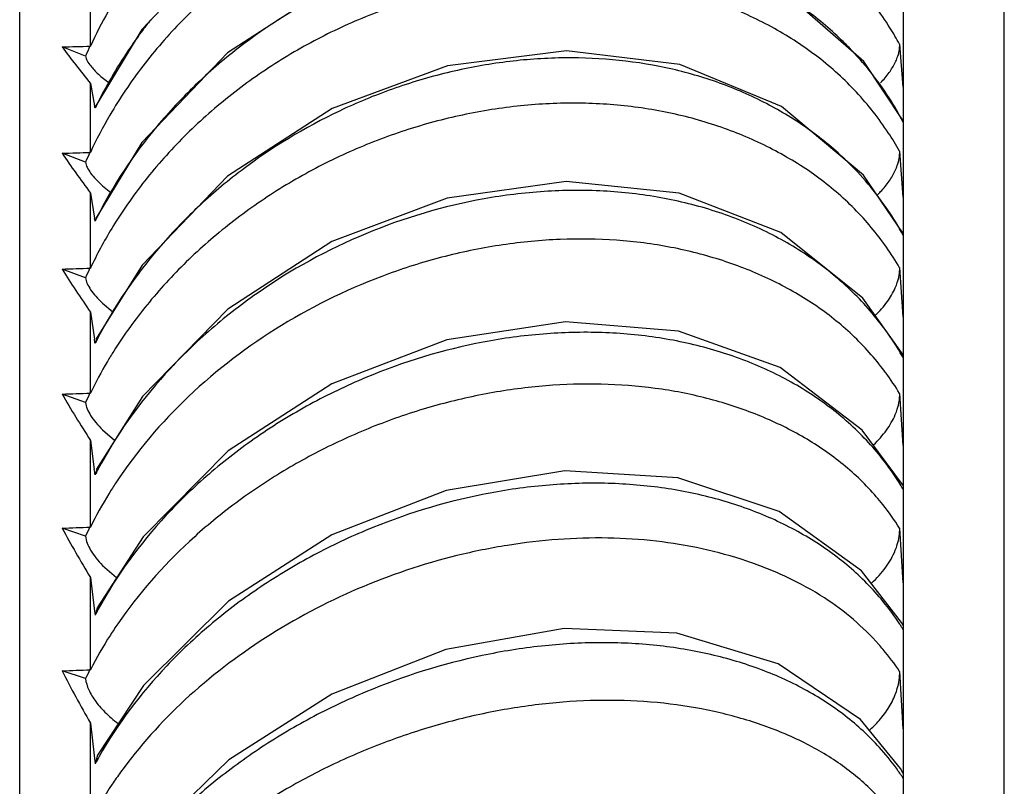
# Model space of a CAD drawing. Units: inches. Extents: x 0 to 22, y 0 to 17.
# Drawn here: x 13.8 to 14.1, y 6.2 to 6.5 of the extents above; entities that cross this region are included whole.
import ezdxf

# ---------------------------------------------------------------- set-up
doc = ezdxf.new("R2010")
doc.units = ezdxf.units.IN
doc.header["$LTSCALE"] = 1.21
doc.header["$MEASUREMENT"] = 0
doc.layers.get('0').update_dxf_attribs({"linetype": 'CONTINUOUS'})

msp = doc.modelspace()

# ---------------------------------------------------------------- linework, layer by layer
at = {"color": 7, "linetype": 'CONTINUOUS'}
for p, q in [((13.808724924, 3.9364353242), (13.808724924, 6.5864353242)), ((14.0872963526, 3.9685893622), (14.0872963526, 6.5542812861)), ((14.058724924, 6.5311202034), (14.058724924, 3.9501139789)), ((13.828724924, 6.4463132705), (13.828724924, 6.4640667989)), ((13.8432658968, 6.4510138976), (13.8302494132, 6.4294738187)), ((14.058724924, 6.434689358), (14.0577109281, 6.4468509598)), ((13.8273511049, 6.4434984196), (13.8207111664, 6.4460912442)), ((14.058724924, 6.425208605), (14.0475801339, 6.4420110869)), ((13.828724924, 6.4162807444), (13.828724924, 6.4357953959)), ((13.828724924, 6.4357953959), (13.8299348796, 6.4294097356)), ((13.8302681029, 6.4294652124), (13.830063248, 6.4287918039)), ((13.8433241442, 6.4190350441), (13.8303174101, 6.3977935968)), ((13.8273511049, 6.4135132072), (13.8207111664, 6.4160375569)), ((14.058724924, 6.403574892), (14.0577109281, 6.416617528)), ((13.828724924, 6.3835514727), (13.828724924, 6.4047816776)), ((13.828724924, 6.4047816776), (13.829903049, 6.3977192547)), ((13.8321606299, 6.4068560054), (13.8345347424, 6.4049465296)), ((13.8303364241, 6.3977846909), (13.830063248, 6.3968489584)), ((13.8273511049, 6.3808377119), (13.8207111664, 6.383287692)), ((13.8433998442, 6.3844073782), (13.8303977087, 6.3635055622)), ((14.058724924, 6.3697933506), (14.0577109281, 6.3836865642)), ((14.0587023494, 6.3589879092), (14.0473100323, 6.3750402285)), ((13.828724924, 6.3482018835), (13.828724924, 6.3710980659)), ((13.828724924, 6.3710980659), (13.8298701531, 6.3634208148)), ((13.8321606299, 6.373632346), (13.8350594487, 6.3712216333)), ((13.8304162104, 6.3634967243), (13.830063248, 6.3622547436)), ((14.058724924, 6.3589467624), (14.058699659, 6.3589863073)), ((13.8273511049, 6.3455482361), (13.8207111664, 6.3479181255)), ((13.8434958693, 6.3472149578), (13.8304915731, 6.3266913047)), ((14.058724924, 6.3334236189), (14.0577109281, 6.3481349674)), ((13.8321606299, 6.3378115318), (13.8355805973, 6.3348879592)), ((14.0584949875, 6.322388743), (14.0471243253, 6.3377249633)), ((13.828724924, 6.3103145235), (13.828724924, 6.3348232172)), ((13.828724924, 6.3348232172), (13.8298362225, 6.3265957438)), ((13.8305088368, 6.3266828705), (13.830063248, 6.3250899425)), ((14.058724924, 6.3219643571), (14.0584688296, 6.3223724524)), ((13.8273511049, 6.3077271862), (13.8207111664, 6.3100114509)), ((14.058724924, 6.2945506262), (14.0577109282, 6.3100457533)), ((13.8436154701, 6.3075479672), (13.8306005413, 6.287438566)), ((13.8321606299, 6.29947721), (13.8360976222, 6.2960355935)), ((13.828724924, 6.2699778658), (13.828724924, 6.2960418392)), ((13.828724924, 6.2960418392), (13.8298012544, 6.287331543)), ((14.0582523532, 6.283382142), (14.0468956649, 6.2979774122)), ((13.8306159609, 6.2874308378), (13.830063248, 6.2854413406)), ((13.8298012544, 6.287331543), (13.830063248, 6.2854413406)), ((14.058724924, 6.2825054498), (14.0582013566, 6.2833487993)), ((13.8273511049, 6.2674628804), (13.8207111664, 6.2696561862)), ((14.058724924, 6.2532651468), (14.0577109281, 6.2695078747)), ((13.8437623426, 6.2655024832), (13.8307264758, 6.2458410512)), ((13.828724924, 6.2272861027), (13.828724924, 6.2548444923)), ((13.828724924, 6.2548444923), (13.829765233, 6.2457216805)), ((13.829765233, 6.2457216805), (13.830063248, 6.2434015238)), ((13.8307395769, 6.2458342932), (13.830063248, 6.2434015238)), ((14.058724924, 6.2406621834), (14.0578907797, 6.2420113627))]:
    msp.add_line(p, q, dxfattribs=at)
for points in [[(14.0476761475, 6.4714998658), (14.0244745647, 6.4924932323), (13.9957578269, 6.5057892309), (13.9636649578, 6.5108468301), (13.9298852313, 6.5074649202), (13.897128472, 6.495838886), (13.8674874533, 6.4766122392), (13.8432658968, 6.4510138976)], [(14.0475801339, 6.4420110869), (14.0243762666, 6.4622449541), (13.9956523913, 6.4748560352), (13.9635779004, 6.4793300929), (13.9298264874, 6.4755132967), (13.8971139593, 6.4636526779), (13.8675170858, 6.4444162096), (13.8433241442, 6.4190350441)], [(14.058724924, 6.3933820982), (14.0474598954, 6.409831084), (14.0242485469, 6.4292625909), (13.995518183, 6.4411539113), (13.9634649619, 6.4450259168), (13.9297499246, 6.440775196), (13.8970969455, 6.4287056802), (13.8675589439, 6.4095087478), (13.8433998442, 6.3844073782)], [(14.0473100323, 6.3750402285), (14.0240860738, 6.3936256149), (13.9953521144, 6.4047613215), (13.9633249918, 6.4080131956), (13.9296560899, 6.4033310514), (13.8970796038, 6.3910803866), (13.8676162178, 6.3719739162), (13.8434958693, 6.3472149578)], [(14.0471243253, 6.3377249633), (14.0238834123, 6.355419054), (13.9951517493, 6.3657624822), (13.9631579628, 6.3683770542), (13.9295468275, 6.3632680179), (13.8970651749, 6.3508661719), (13.8676927571, 6.3319023482), (13.8436154701, 6.3075479672)], [(14.0468956649, 6.2979774122), (14.0236352482, 6.3147330989), (13.9949156678, 6.3242471478), (13.9629654183, 6.3262087685), (13.9294257213, 6.3206799547), (13.8970582854, 6.3081592313), (13.8677932313, 6.2893910829), (13.8437623426, 6.2655024832)], [(14.0579676675, 6.2420643398), (14.0466160235, 6.2558949002), (14.0233367401, 6.2716626823), (13.9946439555, 6.2803104251), (13.9627510424, 6.2816057293), (13.9292986358, 6.2756674351), (13.8970653356, 6.2630625212), (13.8679233349, 6.2445433915), (13.8439407202, 6.2211802352)]]:
    msp.add_lwpolyline(points, dxfattribs=at)
for centre, radius, start, end in [((13.9449537295, 6.3931323995), 0.127817477, 150.4655381174, 155.4169640159), ((13.9552358532, 6.3670693472), 0.139625447, 141.6020160556, 143.4171560145), ((13.9759121701, 6.3804672806), 0.0940007901, 44.1379764402, 47.024967956), ((13.9770449975, 6.402745073), 0.0918957554, 28.6703546234, 32.0255488515), ((13.7712463868, 8.3761937923), 1.9307362872, 271.4680581986, 271.705962781), ((13.9448544428, 6.3935799876), 0.1276670796, 155.5843267851, 156.9829726077), ((13.9773253935, 6.3817715297), 0.0920783176, 32.8120301973, 44.1679308775), ((13.9788080215, 6.3827433082), 0.0903056477, 27.7533782699, 32.8035787481), ((13.9432845678, 6.3629537769), 0.126363132, 149.6454720925, 155.041834365), ((13.7244474745, 6.4071736139), 0.1078055553, 11.5679222565, 11.9033485359), ((13.944740954, 6.3733447398), 0.1273787783, 153.8976433351, 154.1960738193), ((13.981518235, 6.3735998797), 0.0874571923, 29.4510979192, 33.4762973408), ((13.7712675771, 8.177512832), 1.7621690648, 271.6078371214, 271.8685194037), ((13.9423105378, 6.3638209195), 0.1252397441, 155.217639956, 156.6231383072), ((13.9798714821, 6.3489889822), 0.0902841367, 46.0354695668, 46.3720733155), ((13.9813456539, 6.3503907664), 0.0882518296, 34.2723698622, 46.0925547492), ((14.0294418605, 6.4264199712), 0.0312086717, 314.7186124128, 317.1253051363), ((13.9834911869, 6.3518625648), 0.0856500156, 28.551776238, 34.2669907763), ((13.6771566029, 6.3691527032), 0.1553947383, 10.2667733129, 10.5930528222), ((13.942615013, 6.3415456657), 0.1254047606, 153.4153337462, 153.83240272), ((13.9413472118, 6.3300669028), 0.124676939, 148.737282485, 154.6004469297), ((13.9860503124, 6.3417621787), 0.0829832957, 30.3326791472, 35.0787573462), ((13.7712835699, 8.0067792658), 1.6242438171, 271.7438453026, 272.0266868453), ((13.9392129517, 6.3315083925), 0.1222556881, 154.7869566106, 156.2032771637), ((13.988005791, 6.3182104459), 0.0812234664, 29.9233467464, 35.8586975861), ((13.6078785152, 6.3260612122), 0.2251133652, 9.2521227164, 9.5529527785), ((13.9401494656, 6.3071385747), 0.1231128238, 152.845412663, 153.4045368496), ((13.9888609852, 6.3187134056), 0.0802313788, 29.4505072313, 29.9167010327), ((13.9900399602, 6.3068902102), 0.0792118451, 36.4009181911, 36.8695612428), ((13.9907842532, 6.307418778), 0.0782991081, 31.3194152472, 36.4128100877), ((13.7712956253, 7.8567906105), 1.5096814471, 271.8757651025, 272.1800960469), ((13.9358873372, 6.2965807855), 0.1190710863, 154.2895346668, 155.7169052495), ((13.499923791, 6.2760857389), 0.3337566075, 8.4430428514, 8.7044644557), ((13.9373778363, 6.2701933566), 0.1205406819, 152.1811817976, 152.9080664573), ((13.9925200372, 6.2819744409), 0.0768318597, 31.405079147, 37.5788420045), ((13.9935225205, 6.2826003977), 0.0756500596, 31.0429063771, 31.3960832233), ((13.9936841806, 6.2826975612), 0.075461447, 30.4686291767, 31.042995195), ((13.9959794549, 6.271159804), 0.072919882, 38.6295507943, 40.9107376112), ((13.9961856504, 6.2713190804), 0.0726593691, 32.1936099009, 38.6329398258), ((13.7713045812, 7.7225061865), 1.4133585492, 272.0032890174, 272.3283893599), ((13.9322366152, 6.2591727721), 0.1155789774, 153.719115976, 155.1592769356), ((13.9969270147, 6.2431806262), 0.0726036041, 33.1216998395, 39.474213612), ((13.9344215363, 6.2307396489), 0.1178258351, 151.4147253139, 152.3377305836), ((13.9981587306, 6.2440009864), 0.0711237683, 32.341291945, 33.1103990645), ((13.9984454533, 6.2441826052), 0.070784364, 31.6146393368, 32.3412434541), ((13.9984737963, 6.2298282251), 0.0712672456, 40.1142564575, 41.6078758667), ((13.9998967459, 6.2309811824), 0.0694361715, 33.6860556599, 40.1432107373), ((13.7713095453, 7.600342284), 1.3316027978, 272.1261250699, 272.4712166786), ((13.9282979978, 6.2193651321), 0.1118197975, 153.0693079832, 154.5237999194), ((14.0012142664, 6.2019068333), 0.0685637512, 35.1040623247, 41.5062088178), ((13.9312573244, 6.1888826643), 0.1149458444, 150.5379399804, 151.6861913302), ((14.002723603, 6.2029868142), 0.0667078939, 33.7912715605, 35.09068231), ((14.0031889044, 6.2032990843), 0.0661475213, 32.9043902594, 33.7906376516)]:
    msp.add_arc(centre, radius, start, end, dxfattribs=at)
for centre, major_axis, ratio, start_param, end_param in [((16.8361262398, 5.2614353242), (3.0443409975, -1.2771337851), 0.1159273898, -2.9467802708, -2.9297215308), ((16.8361262397, 5.2614353242), (3.0432937619, -1.2613086245), 0.1333633857, -2.9401578207, -2.9230990807), ((16.8361262398, 5.2614353242), (3.0421748152, -1.2431392414), 0.1507172632, -2.933864109, -2.9168053689), ((16.8361262398, 5.2614353242), (3.0410130046, -1.2225811925), 0.1679714987, -2.9279474091, -2.910888669), ((16.8361262398, 5.2614353242), (3.0398398104, -1.1995842636), 0.1851058965, -2.9224576253, -2.9053988853), ((16.8361262397, 5.2614353242), (3.0386888873, -1.1740925694), 0.2020971766, -2.9174463334, -2.9003875933)]:
    msp.add_ellipse(centre, major_axis=major_axis, ratio=ratio, start_param=start_param, end_param=end_param, dxfattribs=at)
for points, knots in [([(14.0549552955, 6.4514771501), (14.0522957792, 6.4557293026), (14.0477750293, 6.4617958631), (14.0408412927, 6.4690530773), (14.0333130068, 6.4757443622), (14.0228449003, 6.4830253823), (14.0089848843, 6.4899442759), (13.9940250408, 6.4950217753), (13.9782143579, 6.498111033), (13.9618430523, 6.4991863299), (13.9451858229, 6.4982567991), (13.9285158102, 6.4953555453), (13.9121135021, 6.4905135228), (13.896248382, 6.4838196098), (13.8811881352, 6.4753709534), (13.8671869556, 6.4653039744), (13.8545003477, 6.453766133), (13.8433594707, 6.4409562575), (13.8370591567, 6.4316211998), (13.8342439251, 6.4268112696)], [0, 0, 0, 0, 0.0574250168, 0.0861245173, 0.1148329581, 0.1726307076, 0.2315168856, 0.2916512354, 0.3529623799, 0.4154405221, 0.4790227263, 0.543534396, 0.6087479363, 0.6744190453, 0.7402836426, 0.8060534588, 0.8714470078, 0.9361873901, 1, 1, 1, 1]), ([(14.0399905903, 6.4492430365), (14.0365590444, 6.4524404602), (14.0291581801, 6.4583744981), (14.016827149, 6.4656739011), (14.0034051754, 6.4713379327), (13.9891177225, 6.475307583), (13.9741841425, 6.4775318705), (13.9588303784, 6.4780085511), (13.9432788731, 6.4767429663), (13.9277540966, 6.4737692331), (13.9124804027, 6.4691206637), (13.8927523845, 6.460800427), (13.8743987646, 6.4494423443), (13.8582179394, 6.4354774892), (13.8438678503, 6.4201249458), (13.8351060078, 6.4069333505), (13.8304687916, 6.3976667759)], [0, 0, 0, 0, 0.0570745154, 0.114956443, 0.1738460123, 0.2338293621, 0.294928488, 0.3571304919, 0.4203470054, 0.4844104449, 0.5491188816, 0.614244901, 0.7446033858, 0.8095213362, 0.8739077427, 1, 1, 1, 1]), ([(14.0544675106, 6.4218405645), (14.0517839199, 6.4258990824), (14.047237969, 6.4316703508), (14.0403018893, 6.4385277854), (14.0327698062, 6.4448394451), (14.0223174281, 6.4516639725), (14.0085260951, 6.458085574), (13.9936601428, 6.4627276649), (13.9779641394, 6.4654471749), (13.96172133, 6.466227749), (13.945198909, 6.4650836493), (13.9286632145, 6.4620500383), (13.9123882291, 6.4571592352), (13.8966370283, 6.4504993659), (13.8816710324, 6.4421659811), (13.8677385448, 6.4322919354), (13.8550900519, 6.421019119), (13.8439506657, 6.4085402062), (13.8376136071, 6.3994506501), (13.8347737756, 6.3947696216)], [0, 0, 0, 0, 0.0564535757, 0.0847321805, 0.1130792157, 0.1703541673, 0.2289754786, 0.28906617, 0.3505248681, 0.4133037899, 0.4772936262, 0.5422719032, 0.607964004, 0.6740794358, 0.7403104117, 0.8063294395, 0.8718197028, 0.9364735734, 1, 1, 1, 1]), ([(13.8431171825, 6.4502839441), (13.8418899802, 6.448630413), (13.8371683033, 6.441964404), (13.8330413892, 6.4348742613), (13.8303536035, 6.4293883588)], [0, 0, 0, 0, 0.2520984867, 1, 1, 1, 1]), ([(14.0564534761, 6.4417184703), (14.0566661434, 6.4421578303), (14.0573633329, 6.4437819129), (14.0577486607, 6.4455693902), (14.0577109281, 6.4468509598)], [0, 0, 0, 0, 0.2757373204, 1, 1, 1, 1]), ([(13.8273511049, 6.4434984196), (13.8274325965, 6.4430414968), (13.8278368663, 6.4420443103), (13.8284403591, 6.4411728735), (13.828807536, 6.440708052)], [0, 0, 0, 0, 0.4393191215, 1, 1, 1, 1]), ([(13.828807536, 6.440708052), (13.8291146456, 6.4403192716), (13.8298145396, 6.4395276247), (13.8315051306, 6.4378949075), (13.8329618102, 6.4367407431), (13.8340072175, 6.4359781342)], [0, 0, 0, 0, 0.2109311373, 0.4490901525, 1, 1, 1, 1]), ([(14.0421650475, 6.4143398586), (14.0387981439, 6.4175492554), (14.0314932402, 6.4235077638), (14.0192515729, 6.4308304611), (14.0058504279, 6.4365175528), (13.986570952, 6.4418940281), (13.9660342131, 6.4436537427), (13.9452979683, 6.4420075408), (13.9295699978, 6.4390552382), (13.914075894, 6.4344293656), (13.8940454086, 6.4261477159), (13.8753783722, 6.4148443862), (13.8588848521, 6.4009310206), (13.8442903726, 6.3856831057), (13.8353415347, 6.3725582227), (13.8306063355, 6.363326385)], [0, 0, 0, 0, 0.0562674793, 0.1135311393, 0.1720183968, 0.2318202978, 0.355113121, 0.4186513593, 0.4831317363, 0.5483041218, 0.6138932811, 0.7449901758, 0.8100927709, 0.8744920707, 1, 1, 1, 1]), ([(14.0523129319, 6.4359715006), (14.0531763225, 6.43687205), (14.0547131933, 6.4386835364), (14.0559652786, 6.440709879), (14.0564534761, 6.4417184703)], [0, 0, 0, 0, 0.5268227509, 1, 1, 1, 1]), ([(14.0539607585, 6.3894528348), (14.0512528152, 6.3933095405), (14.0466818649, 6.3987731895), (14.0397465703, 6.4052163158), (14.0322125054, 6.4111361379), (14.023919603, 6.4161894534), (14.0150667821, 6.4203855481), (14.0056901039, 6.424085015), (13.993293945, 6.4276116353), (13.9777190991, 6.429962026), (13.9616094715, 6.4304525454), (13.9452265931, 6.429102255), (13.9288295159, 6.4259480118), (13.9126857925, 6.4210233152), (13.8970520474, 6.4144151769), (13.8821833407, 6.4062173561), (13.868322058, 6.3965587976), (13.8557134043, 6.3855756082), (13.8445767068, 6.3734538153), (13.8382020304, 6.3646283802), (13.8353369383, 6.3600856828)], [0, 0, 0, 0, 0.0554379094, 0.0832868645, 0.1112726372, 0.1680431559, 0.197033893, 0.2264637618, 0.2865471272, 0.3481903374, 0.4113028593, 0.4757257737, 0.5411869804, 0.6073638742, 0.6739194223, 0.7405020407, 0.8067451036, 0.8722964174, 0.9368178024, 1, 1, 1, 1]), ([(14.0564534761, 6.4111762402), (14.0566668993, 6.411639749), (14.0573712756, 6.4133697808), (14.057748318, 6.4152581603), (14.0577109281, 6.416617528)], [0, 0, 0, 0, 0.2728550218, 1, 1, 1, 1]), ([(13.8273511049, 6.4135132072), (13.8274307986, 6.413006703), (13.8278215419, 6.4119106953), (13.8288341939, 6.4102906797), (13.8303103411, 6.4085599728), (13.8315001172, 6.4074338481), (13.8321606299, 6.4068560054)], [0, 0, 0, 0, 0.1843719223, 0.4118260538, 0.6844288082, 1, 1, 1, 1]), ([(14.0523129319, 6.4051856762), (14.0531804931, 6.4061208693), (14.0547256042, 6.4080132706), (14.0559686587, 6.4101233222), (14.0564534761, 6.4111762402)], [0, 0, 0, 0, 0.5239161663, 1, 1, 1, 1]), ([(14.0538344966, 6.3657902002), (14.0510054241, 6.3697072663), (14.0445931258, 6.3771200053), (14.0331298496, 6.3865362668), (14.0200338508, 6.394188079), (14.0055833345, 6.3999669712), (13.9900625032, 6.4038103038), (13.9737577184, 6.4056617852), (13.9569597899, 6.4055267575), (13.9341688151, 6.4027135348), (13.9061076826, 6.3943796598), (13.8803464515, 6.3802914691), (13.8620101023, 6.3659543769), (13.8458491994, 6.350102446), (13.8359395127, 6.3362474744), (13.8307683125, 6.3264469381)], [0, 0, 0, 0, 0.0549410747, 0.1107921263, 0.1679587571, 0.2267192624, 0.2871572638, 0.3492286583, 0.4128208037, 0.4777115545, 0.6098657595, 0.7429227671, 0.8089116969, 0.874001378, 1, 1, 1, 1]), ([(14.0534097154, 6.3544169452), (14.050675661, 6.3580624038), (14.0460781145, 6.3632041979), (14.0391455889, 6.3692159521), (14.0316091898, 6.3747304484), (14.0211980133, 6.380603876), (14.0075604637, 6.3860047809), (13.9928988467, 6.3897613252), (13.9774499714, 6.3917405007), (13.9614814554, 6.3919435548), (13.9452458597, 6.3903937097), (13.9289938093, 6.3871283657), (13.9076433806, 6.3805328241), (13.8823767465, 6.3683768941), (13.8560062253, 6.3483799868), (13.8417791328, 6.3317201717), (13.8359360697, 6.3228362434)], [0, 0, 0, 0, 0.0544232941, 0.0818570929, 0.109505186, 0.1658362621, 0.2240661423, 0.2842207486, 0.346125541, 0.4096430895, 0.47456219, 0.5405598909, 0.6072651639, 0.7410854505, 0.8730039849, 1, 1, 1, 1]), ([(14.0564534761, 6.3779491842), (14.0566675752, 6.378435734), (14.0573782394, 6.3802671951), (14.0577480223, 6.3822523667), (14.0577109281, 6.3836865642)], [0, 0, 0, 0, 0.2703483457, 1, 1, 1, 1]), ([(13.8273511049, 6.3808377119), (13.8274296055, 6.380281187), (13.8278105457, 6.3790865843), (13.8288216874, 6.3773178851), (13.8302986418, 6.3754532059), (13.831496593, 6.3742467877), (13.8321606299, 6.373632346)], [0, 0, 0, 0, 0.1915742399, 0.4215187611, 0.6916248541, 1, 1, 1, 1]), ([(14.0508630151, 6.3702258042), (14.0520659326, 6.3713930976), (14.0541903926, 6.3737972938), (14.055842761, 6.3765613073), (14.0564534761, 6.3779491842)], [0, 0, 0, 0, 0.5250397933, 1, 1, 1, 1]), ([(14.0534104309, 6.3288305463), (14.0505517075, 6.3325492009), (14.0440820228, 6.3395648606), (14.0325916407, 6.3483831345), (14.0195004309, 6.3554765951), (14.005082584, 6.3607526925), (13.9896152136, 6.3641557535), (13.9733804112, 6.3656360635), (13.9566629291, 6.3652090659), (13.9339893586, 6.3621194382), (13.9116789383, 6.3553411326), (13.8907007984, 6.3452708466), (13.8758424623, 6.336150262), (13.8621740679, 6.3256224947), (13.8460937797, 6.3101624429), (13.8361633285, 6.2966689629), (13.8309579668, 6.287115328)], [0, 0, 0, 0, 0.0539150239, 0.1090346199, 0.1657763779, 0.2243986635, 0.2849400811, 0.3473070722, 0.4113332222, 0.4767356386, 0.6099377995, 0.6770579299, 0.7438739537, 0.8099627843, 0.8749429168, 1, 1, 1, 1]), ([(13.8353369383, 6.3600856828), (13.8347261151, 6.3591172024), (13.8323575543, 6.3552473728), (13.8301997248, 6.3512479226), (13.8287217155, 6.348194876)], [0, 0, 0, 0, 0.2523723533, 1, 1, 1, 1]), ([(14.0510872523, 6.3189137554), (14.0482402934, 6.3221991505), (14.041878823, 6.3283310671), (14.0308154276, 6.3359241139), (14.0183928191, 6.3419904164), (14.0048327641, 6.3465722166), (13.990328714, 6.3495934466), (13.9751145786, 6.3509516421), (13.9594411704, 6.3506615598), (13.9435412792, 6.3487639001), (13.9276519121, 6.3452804018), (13.9120158071, 6.3402544243), (13.89686928, 6.3337622969), (13.8824437775, 6.3259020778), (13.8689618604, 6.3167809814), (13.8527648013, 6.3033060199), (13.8423143928, 6.2914660423), (13.8364969034, 6.2829873658)], [0, 0, 0, 0, 0.0532496271, 0.1075907143, 0.1637302407, 0.2220498778, 0.2824752954, 0.3447745722, 0.408754109, 0.4741493943, 0.5405978357, 0.6076972216, 0.6750272467, 0.7421517797, 0.8086328935, 0.8740498596, 1, 1, 1, 1]), ([(14.0564534761, 6.342114893), (14.0566681827, 6.342623318), (14.0573844006, 6.3445514711), (14.0577477636, 6.3466291135), (14.0577109281, 6.3481349674)], [0, 0, 0, 0, 0.2681467971, 1, 1, 1, 1]), ([(13.8273511049, 6.3455482361), (13.8274286723, 6.3449426921), (13.8278014902, 6.3436524652), (13.8288105229, 6.3417400094), (13.83028772, 6.3397457567), (13.831493214, 6.3384613443), (13.8321606299, 6.3378115318)], [0, 0, 0, 0, 0.1979072337, 0.4300982549, 0.698028033, 1, 1, 1, 1]), ([(14.0503114598, 6.3336048618), (14.0516476864, 6.3348691424), (14.0540045394, 6.3375068456), (14.0558010699, 6.3405699959), (14.0564534761, 6.342114893)], [0, 0, 0, 0, 0.5231102482, 1, 1, 1, 1]), ([(13.8359360697, 6.3228362434), (13.8352660018, 6.3218174567), (13.8326753517, 6.3177518315), (13.8303229174, 6.3135334437), (13.8287217155, 6.3103076539)], [0, 0, 0, 0, 0.2529481087, 1, 1, 1, 1]), ([(14.0529705192, 6.2893369794), (14.050081827, 6.2928488824), (14.0435539258, 6.2994507373), (14.0320417026, 6.3076514682), (14.0189614819, 6.314175816), (14.0045803712, 6.3189412247), (13.989170788, 6.3219027935), (13.9730098526, 6.323019698), (13.9563768043, 6.3223086802), (13.9338276021, 6.3189475518), (13.9116556901, 6.3120918761), (13.8907726901, 6.302100955), (13.8759876734, 6.2931278275), (13.8623762649, 6.2828297652), (13.8463772211, 6.2678010464), (13.8364211923, 6.2547038637), (13.8311760953, 6.245418447)], [0, 0, 0, 0, 0.0528778526, 0.1072934576, 0.1636647428, 0.2222125022, 0.2829257961, 0.3456548814, 0.410168272, 0.476122209, 0.6103971984, 0.6779216244, 0.7449992931, 0.8111610956, 0.87598991, 1, 1, 1, 1]), ([(14.0564534753, 6.303757042), (14.0566687308, 6.3042861233), (14.0573898976, 6.306306027), (14.0577475343, 6.3084716075), (14.0577109282, 6.3100457533)], [0, 0, 0, 0, 0.2661957499, 1, 1, 1, 1]), ([(13.8273511049, 6.3077271862), (13.8274279229, 6.3070737951), (13.827793942, 6.3056909232), (13.8288005757, 6.3036398472), (13.8302775689, 6.3015208072), (13.8314899926, 6.300161034), (13.8321606299, 6.29947721)], [0, 0, 0, 0, 0.2034983782, 0.4377122492, 0.7037359182, 1, 1, 1, 1]), ([(14.0363827089, 6.2902911451), (14.0330417196, 6.2924555843), (14.0277375771, 6.2953675171), (14.0202898192, 6.2985977995), (14.0082095281, 6.3030300403), (13.993017137, 6.3062931435), (13.9750272323, 6.3074337872), (13.9609304606, 6.3070200297), (13.9466319611, 6.30533854), (13.9274608357, 6.3014346165), (13.9040507117, 6.293556221), (13.8780307419, 6.2798219632), (13.8552439353, 6.2623835794), (13.8426010795, 6.2483798318), (13.8372537202, 6.2409754397)], [0, 0, 0, 0, 0.0536287563, 0.0811991679, 0.1093251637, 0.2269208792, 0.2886209293, 0.3519420643, 0.4166260129, 0.4823371922, 0.6152541039, 0.7477976363, 0.8769568883, 1, 1, 1, 1]), ([(14.0497383061, 6.2944644336), (14.0512143215, 6.2958185051), (14.0538157748, 6.2986853669), (14.0557595256, 6.3020513674), (14.0564534753, 6.303757042)], [0, 0, 0, 0, 0.5210162958, 1, 1, 1, 1]), ([(14.0517608019, 6.2771517428), (14.0495363418, 6.2796566097), (14.044689365, 6.2844008559), (14.0392427729, 6.2884382703), (14.0363827089, 6.2902911451)], [0, 0, 0, 0, 0.4957242482, 1, 1, 1, 1]), ([(13.8364969034, 6.2829873658), (13.8357718371, 6.2819306208), (13.8329753756, 6.2777183676), (13.8304401248, 6.2733314056), (13.8287216579, 6.2699710376)], [0, 0, 0, 0, 0.2534830629, 1, 1, 1, 1]), ([(14.0525605566, 6.2473441138), (14.0496434127, 6.250645742), (14.0430607001, 6.2568263273), (14.0315367565, 6.264404405), (14.0184761333, 6.2703586735), (14.0041397761, 6.2746187333), (13.9887939152, 6.2771472917), (13.9727109613, 6.277910652), (13.956165034, 6.2769306672), (13.9337412271, 6.2733266192), (13.9117048952, 6.2664173801), (13.8909112941, 6.2565348261), (13.8761939621, 6.2477348104), (13.8626336037, 6.2376923371), (13.8467097531, 6.2231292381), (13.8367208398, 6.210455867), (13.8314284811, 6.2014566618)], [0, 0, 0, 0, 0.0518398687, 0.1055753746, 0.1616117049, 0.2201258116, 0.2810485885, 0.3441697903, 0.4091939335, 0.4757145068, 0.6110728641, 0.678993987, 0.7463126877, 0.8125182972, 0.877157517, 1, 1, 1, 1]), ([(14.0564534761, 6.2629652122), (14.0566692296, 6.2635136812), (14.0573948412, 6.2656202019), (14.0577473295, 6.2678689799), (14.0577109281, 6.2695078747)], [0, 0, 0, 0, 0.2644523559, 1, 1, 1, 1]), ([(13.8273511049, 6.2674628804), (13.8274687197, 6.2663826051), (13.828203941, 6.2640633465), (13.8302746663, 6.2607445858), (13.8332898766, 6.2574239055), (13.8357354658, 6.2553970842), (13.837076608, 6.2544124343)], [0, 0, 0, 0, 0.195699686, 0.42978197, 0.7003630279, 1, 1, 1, 1]), ([(14.0491443543, 6.2529025762), (14.0499679437, 6.2536309449), (14.051891692, 6.2555156415), (14.0544676173, 6.2588300111), (14.0559076503, 6.2615776632), (14.0564534761, 6.2629652122)], [0, 0, 0, 0, 0.2631062812, 0.643186437, 1, 1, 1, 1]), ([(14.0508471725, 6.2348049235), (14.0479939537, 6.2377231246), (14.0416499185, 6.2431432029), (14.0306969081, 6.2496597545), (14.0184334366, 6.2547298015), (14.0050725807, 6.2584572043), (13.9907885756, 6.2607708718), (13.9758056861, 6.2615684393), (13.9603611743, 6.2608781197), (13.9446804604, 6.2587310078), (13.9289919798, 6.2551679623), (13.9135323511, 6.250225658), (13.8985247238, 6.2439819128), (13.8795923978, 6.2341270342), (13.8622956343, 6.222038538), (13.847413689, 6.2079832288), (13.8409303116, 6.2004254624), (13.8379782405, 6.1965442027)], [0, 0, 0, 0, 0.0512605194, 0.1041659255, 0.159441679, 0.2174550175, 0.2780150033, 0.3408185552, 0.4055732124, 0.4719050912, 0.539343564, 0.6073839665, 0.6755170088, 0.7432305039, 0.8752457707, 0.9387531599, 1, 1, 1, 1]), ([(13.8372537202, 6.2409754397), (13.8364520795, 6.2398654223), (13.8333737586, 6.2354515754), (13.8305913766, 6.2308291778), (13.8287217155, 6.2272795566)], [0, 0, 0, 0, 0.2544484481, 1, 1, 1, 1])]:
    msp.add_open_spline(points, degree=3, knots=knots, dxfattribs=at)

doc.saveas('drawing.dxf')
